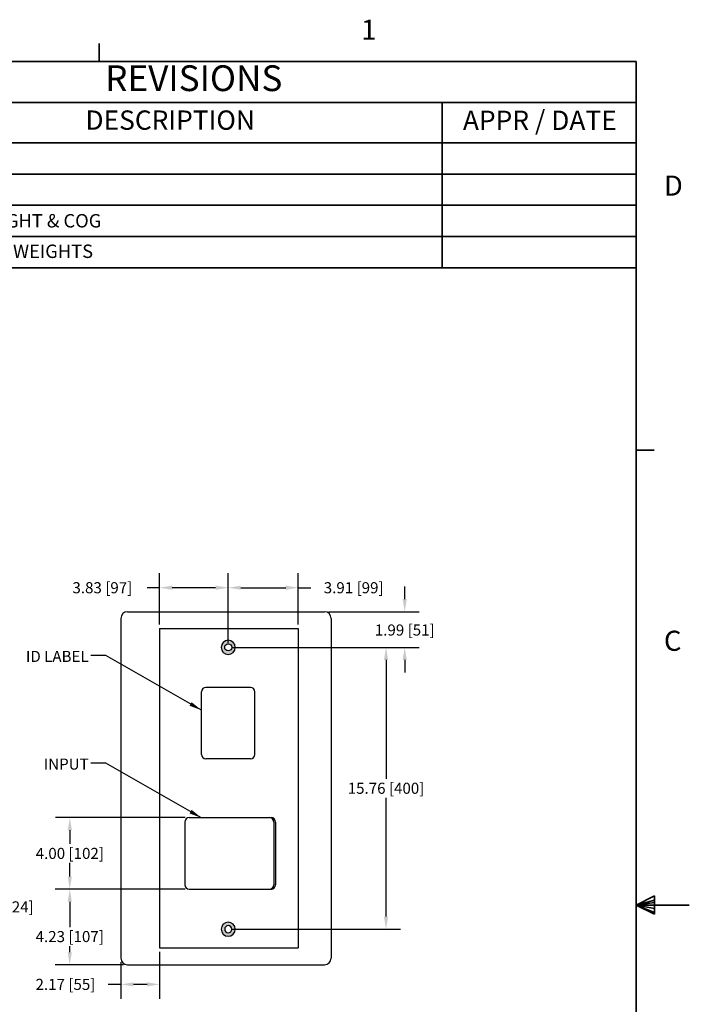
# Model space of a CAD drawing. Extents: x 2 to 128, y 2 to 102.
# Drawn here: x 90 to 128, y 47 to 102 of the extents above; entities that cross this region are included whole.
import ezdxf
from ezdxf.enums import TextEntityAlignment as Align

# ---------------------------------------------------------------- set-up
doc = ezdxf.new("R2010")
doc.units = 0
doc.header["$MEASUREMENT"] = 0
doc.header["$PDSIZE"] = -1
for name, color, linetype, lineweight in [('Dimension', 3, 'Continuous', 20), ('Object', 7, 'Continuous', 25), ('Text', 3, 'Continuous', 20), ('Titleblock', 7, 'Continuous', 35), ('Titleblock Text', 7, 'Continuous', 20)]:
    doc.layers.add(name, color=color, linetype=linetype, lineweight=lineweight)
doc.styles.add('SLDTEXTSTYLE0', font='txt', dxfattribs={"width": 0.75})
doc.dimstyles.get("Standard").update_dxf_attribs({"dimtxt": 0.18, "dimasz": 0.18, "dimexe": 0.18, "dimexo": 0.0625, "dimgap": 0.09, "dimtad": 0, "dimtih": 1, "dimtoh": 1, "dimdec": 4, "dimzin": 0, "dimdsep": 46, "dimtxsty": 'Standard', "dimcen": 0.09, "dimadec": 0, "dimazin": 0, "dimtfac": 1, "dimtdec": 4, "dimtofl": 0, "dimtmove": 0, "dimatfit": 3, "dimfxl": 1, "dimtolj": 1, "dimtzin": 0, "dimarcsym": 0})

# ---------------------------------------------------------------- blocks, each defined once
blk = doc.blocks.new('TICK')
at = {"color": 7, "linetype": 'Continuous'}
blk.add_line((0, 0), (0, 0.0848), dxfattribs=at)
blk = doc.blocks.new('*D53')
at = {"layer": 'DEFPOINTS', "color": 0}
for p in [(102.134, 69.874), (98.302, 67.589), (102.134, 66.539)]:
    blk.add_point(p, dxfattribs=at)
at = {"layer": 'Dimension', "color": 0, "lineweight": -2}
for p, q in [((98.302, 67.814), (98.302, 70.684)), ((102.134, 66.764), (102.134, 70.684)), ((98.302, 69.874), (97.6, 69.874)), ((101.432, 69.874), (99.004, 69.874))]:
    blk.add_line(p, q, dxfattribs=at)
at = {"layer": 'Dimension', "color": 0}
for points in [[(99.004, 69.991), (99.004, 69.757), (98.302, 69.874)], [(101.432, 69.991), (101.432, 69.757), (102.134, 69.874)]]:
    blk.add_solid(points, dxfattribs=at)
at = {"layer": 'Dimension', "color": 0, "insert": (95.101, 69.874), "char_height": 0.62008, "attachment_point": 5}
blk.add_mtext('\\A1;3.83 [97]', dxfattribs=at)
blk = doc.blocks.new('*D54')
at = {"layer": 'DEFPOINTS', "color": 0}
for p in [(106.048, 69.874), (106.048, 67.589), (102.134, 66.539)]:
    blk.add_point(p, dxfattribs=at)
at = {"layer": 'Dimension', "color": 0, "lineweight": -2}
for p, q in [((102.134, 66.764), (102.134, 70.684)), ((106.048, 67.814), (106.048, 70.684)), ((102.836, 69.874), (105.346, 69.874)), ((106.048, 69.874), (106.75, 69.874))]:
    blk.add_line(p, q, dxfattribs=at)
at = {"layer": 'Dimension', "color": 0}
for points in [[(102.836, 69.991), (102.836, 69.757), (102.134, 69.874)], [(105.346, 69.991), (105.346, 69.757), (106.048, 69.874)]]:
    blk.add_solid(points, dxfattribs=at)
at = {"layer": 'Dimension', "color": 0, "insert": (109.145, 69.874), "char_height": 0.62008, "attachment_point": 5}
blk.add_mtext('\\A1;3.91 [99]', dxfattribs=at)
blk = doc.blocks.new('*D55')
at = {"layer": 'DEFPOINTS', "color": 0}
for p in [(98.302, 49.727), (96.135, 49.158), (98.302, 47.69)]:
    blk.add_point(p, dxfattribs=at)
at = {"layer": 'Dimension', "color": 0, "lineweight": -2}
for p, q in [((98.302, 49.502), (98.302, 46.88)), ((96.135, 48.933), (96.135, 46.88)), ((96.135, 47.69), (95.433, 47.69)), ((97.6, 47.69), (96.837, 47.69))]:
    blk.add_line(p, q, dxfattribs=at)
at = {"layer": 'Dimension', "color": 0}
for points in [[(96.837, 47.807), (96.837, 47.573), (96.135, 47.69)], [(97.6, 47.807), (97.6, 47.573), (98.302, 47.69)]]:
    blk.add_solid(points, dxfattribs=at)
at = {"layer": 'Dimension', "color": 0, "insert": (93.038, 47.69), "char_height": 0.62008, "attachment_point": 5}
blk.add_mtext('\\A1;2.17 [55]', dxfattribs=at)
blk = doc.blocks.new('*D56')
at = {"layer": 'DEFPOINTS', "color": 0}
for p in [(107.51, 68.533), (102.134, 66.539), (111.998, 66.539)]:
    blk.add_point(p, dxfattribs=at)
at = {"layer": 'Dimension', "color": 0, "lineweight": -2}
for p, q in [((111.998, 69.235), (111.998, 69.937)), ((107.735, 68.533), (112.808, 68.533)), ((102.359, 66.539), (112.808, 66.539)), ((111.998, 65.837), (111.998, 65.135))]:
    blk.add_line(p, q, dxfattribs=at)
at = {"layer": 'Dimension', "color": 0}
for points in [[(111.881, 69.235), (112.115, 69.235), (111.998, 68.533)], [(111.881, 65.837), (112.115, 65.837), (111.998, 66.539)]]:
    blk.add_solid(points, dxfattribs=at)
at = {"layer": 'Dimension', "color": 0, "insert": (111.998, 67.508), "char_height": 0.62008, "attachment_point": 5}
blk.add_mtext('\\A1;1.99 [51]', dxfattribs=at)
blk = doc.blocks.new('*D57')
at = {"layer": 'DEFPOINTS', "color": 0}
for p in [(102.134, 66.539), (102.134, 50.777), (110.953, 50.777)]:
    blk.add_point(p, dxfattribs=at)
at = {"layer": 'Dimension', "color": 0, "lineweight": -2}
for p, q in [((102.359, 66.539), (111.763, 66.539)), ((110.953, 65.837), (110.953, 59.193)), ((110.953, 51.479), (110.953, 58.123)), ((102.359, 50.777), (111.763, 50.777))]:
    blk.add_line(p, q, dxfattribs=at)
at = {"layer": 'Dimension', "color": 0}
for points in [[(110.836, 65.837), (111.07, 65.837), (110.953, 66.539)], [(110.836, 51.479), (111.07, 51.479), (110.953, 50.777)]]:
    blk.add_solid(points, dxfattribs=at)
at = {"layer": 'Dimension', "color": 0, "insert": (110.953, 58.658), "char_height": 0.62008, "attachment_point": 5}
blk.add_mtext('\\A1;15.76 [400]', dxfattribs=at)
blk = doc.blocks.new('*D69')
at = {"layer": 'DEFPOINTS', "color": 0}
for p in [(83.775, 49.727), (83.775, 48.783), (86.444, 48.783)]:
    blk.add_point(p, dxfattribs=at)
at = {"layer": 'Dimension', "color": 0, "lineweight": -2}
for p, q in [((86.444, 50.429), (86.444, 52.025)), ((86.444, 52.025), (87.146, 52.025)), ((84, 49.727), (87.254, 49.727)), ((84, 48.783), (87.254, 48.783)), ((86.444, 48.081), (86.444, 47.379))]:
    blk.add_line(p, q, dxfattribs=at)
at = {"layer": 'Dimension', "color": 0}
for points in [[(86.327, 50.429), (86.561, 50.429), (86.444, 49.727)], [(86.327, 48.081), (86.561, 48.081), (86.444, 48.783)]]:
    blk.add_solid(points, dxfattribs=at)
at = {"layer": 'Dimension', "color": 0, "insert": (89.593, 52.025), "char_height": 0.62008, "attachment_point": 5}
blk.add_mtext('\\A1;0.94 [24]', dxfattribs=at)
blk = doc.blocks.new('*D70')
at = {"layer": 'DEFPOINTS', "color": 0}
for p in [(99.955, 57.015), (93.283, 53.015), (99.955, 53.015)]:
    blk.add_point(p, dxfattribs=at)
at = {"layer": 'Dimension', "color": 0, "lineweight": -2}
for p, q in [((99.73, 57.015), (92.473, 57.015)), ((93.283, 56.313), (93.283, 55.55)), ((93.283, 53.717), (93.283, 54.48)), ((99.73, 53.015), (92.473, 53.015))]:
    blk.add_line(p, q, dxfattribs=at)
at = {"layer": 'Dimension', "color": 0}
for points in [[(93.166, 56.313), (93.4, 56.313), (93.283, 57.015)], [(93.166, 53.717), (93.4, 53.717), (93.283, 53.015)]]:
    blk.add_solid(points, dxfattribs=at)
at = {"layer": 'Dimension', "color": 0, "insert": (93.283, 55.015), "char_height": 0.62008, "attachment_point": 5}
blk.add_mtext('\\A1;4.00 [102]', dxfattribs=at)
blk = doc.blocks.new('*D71')
at = {"layer": 'DEFPOINTS', "color": 0}
for p in [(99.955, 53.015), (93.278, 48.783), (96.51, 48.783)]:
    blk.add_point(p, dxfattribs=at)
at = {"layer": 'Dimension', "color": 0, "lineweight": -2}
for p, q in [((99.73, 53.015), (92.468, 53.015)), ((93.278, 52.313), (93.278, 50.899)), ((93.278, 49.485), (93.278, 49.829)), ((96.285, 48.783), (92.468, 48.783))]:
    blk.add_line(p, q, dxfattribs=at)
at = {"layer": 'Dimension', "color": 0}
for points in [[(93.161, 52.313), (93.395, 52.313), (93.278, 53.015)], [(93.161, 49.485), (93.395, 49.485), (93.278, 48.783)]]:
    blk.add_solid(points, dxfattribs=at)
at = {"layer": 'Dimension', "color": 0, "insert": (93.278, 50.364), "char_height": 0.62008, "attachment_point": 5}
blk.add_mtext('\\A1;4.23 [107]', dxfattribs=at)

msp = doc.modelspace()

# ---------------------------------------------------------------- hatches: boundary and pattern name
at = {"layer": 'Object'}
h = msp.add_hatch(color=256, dxfattribs=at)
edge = h.paths.add_edge_path()
edge.add_ellipse((102.134, 66.539), major_axis=(0, 0.394), ratio=0.996195, start_angle=270, end_angle=450)
edge.add_ellipse((102.134, 66.539), major_axis=(0, 0.394), ratio=0.996195, start_angle=90, end_angle=270)
edge = h.paths.add_edge_path(flags=16)
edge.add_ellipse((102.134, 66.539), major_axis=(0, 0.197), ratio=0.996195, start_angle=270, end_angle=450, ccw=False)
edge.add_ellipse((102.134, 66.539), major_axis=(0, 0.197), ratio=0.996195, start_angle=90, end_angle=270, ccw=False)
h = msp.add_hatch(color=256, dxfattribs=at)
edge = h.paths.add_edge_path()
edge.add_ellipse((102.134, 50.777), major_axis=(0, 0.394), ratio=0.996195, start_angle=270, end_angle=450)
edge.add_ellipse((102.134, 50.777), major_axis=(0, 0.394), ratio=0.996195, start_angle=90, end_angle=270)
edge = h.paths.add_edge_path(flags=16)
edge.add_ellipse((102.134, 50.777), major_axis=(0, 0.197), ratio=0.996195, start_angle=270, end_angle=450, ccw=False)
edge.add_ellipse((102.134, 50.777), major_axis=(0, 0.197), ratio=0.996195, start_angle=90, end_angle=270, ccw=False)

# ---------------------------------------------------------------- linework, layer by layer
for p, q in [((96.51, 68.533), (107.51, 68.533)), ((96.135, 68.158), (96.135, 49.158)), ((107.885, 68.158), (107.885, 49.158)), ((98.302, 67.589), (106.048, 67.589)), ((98.302, 67.589), (98.302, 49.727)), ((106.048, 67.589), (106.048, 49.727)), ((100.639, 60.552), (100.639, 64.052)), ((103.378, 64.302), (100.889, 64.302)), ((103.628, 60.552), (103.628, 64.052)), ((103.378, 60.302), (100.889, 60.302)), ((103.378, 60.302), (100.889, 60.302)), ((99.705, 56.765), (99.705, 53.265)), ((99.955, 57.015), (104.455, 57.015)), ((99.955, 57.015), (104.525, 57.015)), ((104.685, 56.765), (104.685, 53.265)), ((104.775, 56.765), (104.775, 53.265)), ((99.955, 53.015), (104.547, 53.016)), ((98.302, 49.727), (106.048, 49.727)), ((96.51, 48.783), (107.51, 48.783))]:
    msp.add_line(p, q, dxfattribs=at)
for centre, radius, start, end in [((96.51, 68.158), 0.375, 90, 180), ((107.51, 68.158), 0.375, 0, 90), ((100.889, 64.052), 0.25, 90, 180), ((103.378, 64.052), 0.25, 0, 90), ((100.889, 60.552), 0.25, 180, 270), ((103.378, 60.552), 0.25, 270, 0), ((99.955, 56.765), 0.25, 90, 180), ((104.435, 56.765), 0.25, 0, 90), ((104.525, 56.765), 0.25, 0, 90), ((99.955, 53.265), 0.25, 180, 270), ((104.435, 53.265), 0.25, 270, 0), ((104.525, 53.265), 0.25, 270, 0), ((96.51, 49.158), 0.375, 180, 270), ((107.51, 49.158), 0.375, 270, 0)]:
    msp.add_arc(centre, radius, start, end, dxfattribs=at)
for centre, major_axis, start_param, end_param in [((102.134, 66.539), (0, 0.394), 4.712389, 10.995574), ((102.134, 66.539), (0, 0.197), -1.570796, 4.712389), ((102.134, 50.777), (0, 0.394), 4.712389, 10.995574), ((102.134, 50.777), (0, 0.197), -1.570796, 4.712389)]:
    msp.add_ellipse(centre, major_axis=major_axis, ratio=0.996195, start_param=start_param, end_param=end_param, dxfattribs=at)
at = {"layer": 'Titleblock', "color": 7, "linetype": 'Continuous'}
for p, q in [((124.927, 99.3), (4.927, 99.3)), ((124.927, 99.3), (124.927, 4.927)), ((75.738, 97.008), (124.927, 97.008)), ((114.096, 97.008), (114.096, 87.762)), ((75.738, 94.758), (124.927, 94.758)), ((75.741, 93.009), (124.929, 93.009)), ((75.743, 91.26), (124.931, 91.26)), ((75.741, 89.511), (124.929, 89.511)), ((75.743, 87.762), (124.931, 87.762)), ((124.927, 52.114), (125.954, 52.643)), ((124.927, 52.114), (125.954, 52.391)), ((125.954, 51.61), (125.954, 52.643)), ((124.927, 52.114), (125.954, 52.269)), ((124.927, 52.114), (127.899, 52.114)), ((124.927, 52.114), (125.954, 51.61)), ((124.927, 52.114), (125.954, 51.708)), ((124.927, 52.114), (125.954, 51.942))]:
    msp.add_line(p, q, dxfattribs=at)

# ---------------------------------------------------------------- block references
at = {"layer": 'Titleblock', "linetype": 'Continuous', "xscale": -11.99997600000001, "yscale": 11.99997600000001, "zscale": 11.99997600000001}
msp.add_blockref('TICK', (94.927, 99.3), dxfattribs=at)
at = {"layer": 'Titleblock', "linetype": 'Continuous', "xscale": -11.99997600000001, "yscale": 11.99997600000001, "zscale": 11.99997600000001, "rotation": 270}
for p in [(124.927, 77.57), (124.927, 52.114)]:
    msp.add_blockref('TICK', p, dxfattribs=at)

# ---------------------------------------------------------------- texts
at = {"layer": 'Dimension'}
for s, p in [('ID LABEL', (94.336, 65.723)), ('INPUT', (94.336, 59.701))]:
    msp.add_text(s, height=0.6201, dxfattribs=at).set_placement(p, align=Align.RIGHT)
at = {"layer": 'Text'}
for s, p in [('UPDATE WEIGHT & COG', (83.754, 90.021)), ('UPDATE LINEWEIGHTS', (83.754, 88.316))]:
    msp.add_text(s, height=0.75, dxfattribs=at).set_placement(p)
at = {"layer": 'Titleblock Text', "color": 7, "attachment_point": 1, "style": 'SLDTEXTSTYLE0'}
for s, insert, char_height in [('1', (109.559, 101.642), 1.125), ('REVISIONS', (95.256, 99.089), 1.44), ('DESCRIPTION', (94.156, 96.566), 1.08), ('APPR / DATE', (115.249, 96.556), 1.08), ('D', (126.481, 92.927), 1.125), ('C', (126.481, 67.47), 1.125)]:
    msp.add_mtext(s, dxfattribs=dict(at, insert=insert, char_height=char_height))

# ---------------------------------------------------------------- dimensions: what is measured, and where the dimension line sits
at = {"layer": 'Dimension'}
for base, p1, p2, picture, middle in [((102.134, 69.874), (98.302, 67.589), (102.134, 66.539), '*D53', (95.101, 69.874)), ((98.302, 47.69), (96.135, 49.158), (98.302, 49.727), '*D55', (93.038, 47.69))]:
    dim = msp.add_linear_dim(base=base, p1=p1, p2=p2, dimstyle='Standard', override={"dimscale": 4.5, "dimtxt": 0.137795, "dimasz": 0.156, "dimexo": 0.05, "dimgap": 0.05, "dimdec": 2, "dimdle": 0.125, "dimtdec": 2}, dxfattribs=at)
    dim.commit()
    dim.dimension.update_dxf_attribs({"geometry": picture, "text_midpoint": middle, "dimtype": 160})
dim = msp.add_linear_dim(base=(106.048, 69.874), p1=(102.134, 66.539), p2=(106.048, 67.589), dimstyle='Standard', override={"dimscale": 4.5, "dimtxt": 0.137795, "dimasz": 0.156, "dimexo": 0.05, "dimgap": 0.05, "dimdec": 2, "dimdle": 0.125, "dimtdec": 2}, dxfattribs=at)
dim.commit()
dim.dimension.update_dxf_attribs({"geometry": '*D54', "text_midpoint": (109.145, 69.874)})
for base, p1, p2, picture, middle in [((111.998, 66.539), (107.51, 68.533), (102.134, 66.539), '*D56', (111.998, 67.508)), ((86.444, 48.783), (83.775, 49.727), (83.775, 48.783), '*D69', (89.593, 52.025)), ((93.278, 48.783), (99.955, 53.015), (96.51, 48.783), '*D71', (93.278, 50.364))]:
    dim = msp.add_linear_dim(base=base, p1=p1, p2=p2, angle=90, dimstyle='Standard', override={"dimscale": 4.5, "dimtxt": 0.137795, "dimasz": 0.156, "dimexo": 0.05, "dimgap": 0.05, "dimdec": 2, "dimdle": 0.125, "dimtdec": 2}, dxfattribs=at)
    dim.commit()
    dim.dimension.update_dxf_attribs({"geometry": picture, "text_midpoint": middle, "dimtype": 160})
for base, p1, p2, picture, middle in [((110.953, 50.777), (102.134, 66.539), (102.134, 50.777), '*D57', (110.953, 58.658)), ((93.283, 53.015), (99.955, 57.015), (99.955, 53.015), '*D70', (93.283, 55.015))]:
    dim = msp.add_linear_dim(base=base, p1=p1, p2=p2, angle=90, dimstyle='Standard', override={"dimscale": 4.5, "dimtxt": 0.137795, "dimasz": 0.156, "dimexo": 0.05, "dimgap": 0.05, "dimdec": 2, "dimdle": 0.125, "dimtdec": 2}, dxfattribs=at)
    dim.commit()
    dim.dimension.update_dxf_attribs({"geometry": picture, "text_midpoint": middle})

# ---------------------------------------------------------------- leaders
at = {"layer": 'Dimension', "annotation_type": 0, "has_hookline": 1, "hookline_direction": 0, "text_width": 17.052}
for points in [[(100.639, 63.024), (95.301, 66.089), (94.458, 66.089)], [(100.639, 57.003), (95.301, 60.068), (94.458, 60.068)]]:
    msp.add_leader(points, dimstyle='Standard', override={"dimscale": 4.5, "dimtxt": 0.137795, "dimasz": 0.156, "dimexo": 0.05, "dimgap": 0.05, "dimdec": 2, "dimdle": 0.125, "dimtdec": 2}, dxfattribs=at)

doc.saveas('drawing.dxf')
